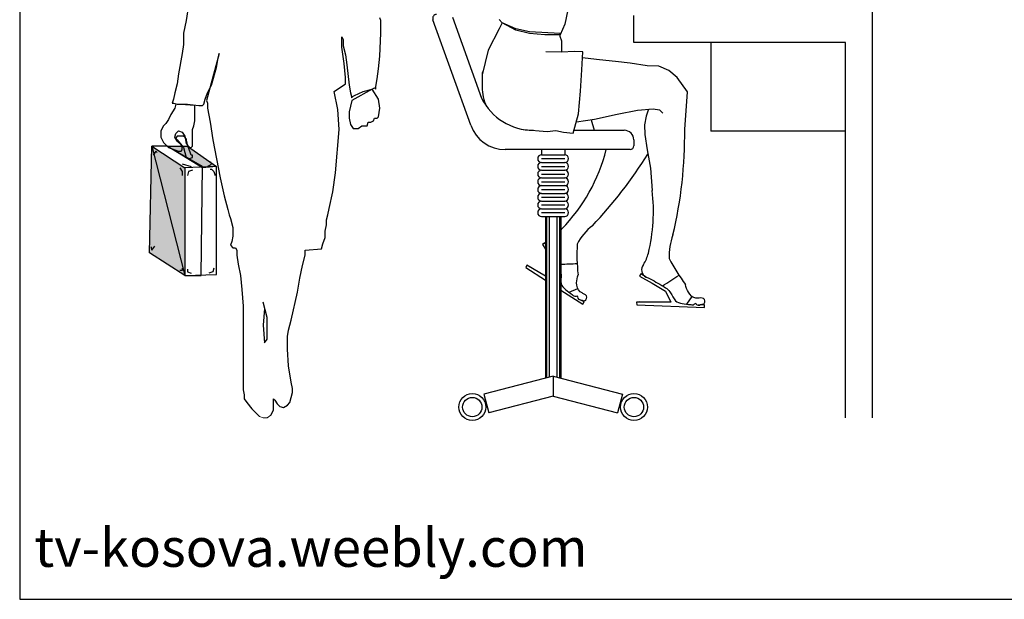
# Model space of a CAD drawing. Units: inches. Extents: x 129923 to 130308, y 56074 to 56363.
# Drawn here: x 129923 to 130178, y 56074 to 56224 of the extents above; entities that cross this region are included whole.
import ezdxf

# ---------------------------------------------------------------- set-up
doc = ezdxf.new("R2010")
doc.units = ezdxf.units.IN
doc.header["$MEASUREMENT"] = 0
doc.layers.get('0').update_dxf_attribs({"color": 2})
for name, color, linetype in [('0-Frame', 142, 'Continuous'), ('COTAS', 1, 'Continuous'), ('P2', 2, 'Continuous')]:
    doc.layers.add(name, color=color, linetype=linetype)
doc.layers.add('2', color=2, linetype='Continuous', lineweight=20)
doc.layers.add('linea', color=53, linetype='Continuous', lineweight=20)
doc.styles.add('HELVECONDENSE', font='ARIALN.TTF')

msp = doc.modelspace()

# ---------------------------------------------------------------- linework, layer by layer
at = {"color": 1}
for p, q in [((130058.24, 56190.43), (130058.24, 56189.08)), ((130058.24, 56189.08), (130064.24, 56189.08)), ((130064.24, 56190.43), (130064.24, 56189.08)), ((130058.24, 56188.08), (130064.24, 56188.08)), ((130058.24, 56187.08), (130064.24, 56187.08)), ((130058.24, 56187.08), (130064.24, 56187.08)), ((130058.24, 56187.08), (130064.24, 56187.08)), ((130058.24, 56186.08), (130064.24, 56186.08)), ((130058.24, 56186.08), (130064.24, 56186.08)), ((130058.24, 56185.08), (130064.24, 56185.08)), ((130058.24, 56184.08), (130064.24, 56184.08)), ((130058.24, 56183.08), (130064.24, 56183.08)), ((130058.24, 56182.08), (130064.24, 56182.08)), ((130058.24, 56182.08), (130064.24, 56182.08)), ((130058.24, 56181.08), (130064.24, 56181.08)), ((130058.24, 56180.08), (130064.24, 56180.08)), ((130058.24, 56179.08), (130064.24, 56179.08)), ((130058.24, 56178.08), (130064.24, 56178.08)), ((130058.24, 56177.08), (130064.24, 56177.08)), ((130058.24, 56176.08), (130064.24, 56176.08)), ((130058.24, 56175.08), (130064.24, 56175.08)), ((130058.24, 56174.08), (130064.24, 56174.08)), ((130058.24, 56173.08), (130064.24, 56173.08)), ((130059.51, 56173.08), (130059.51, 56131.27)), ((130060.24, 56173.08), (130060.24, 56131.46)), ((130062.24, 56173.08), (130062.24, 56131.46)), ((130062.91, 56173.08), (130062.91, 56131.28)), ((130061.24, 56131.72), (130061.24, 56126.55)), ((130080.44, 56126.72), (130080.47, 56126.72))]:
    msp.add_line(p, q, dxfattribs=at)
for centre in [(130040.3, 56123.69), (130082.18, 56123.69)]:
    msp.add_circle(centre, 2.5, dxfattribs=at)
for centre, start, end in [((130058.24, 56188.08), 90, 270), ((130064.24, 56188.08), 270, 90), ((130058.24, 56186.08), 90, 270), ((130064.24, 56186.08), 270, 90), ((130058.24, 56184.08), 90, 270), ((130064.24, 56184.08), 270, 90), ((130058.24, 56182.08), 90, 270), ((130064.24, 56182.08), 270, 90), ((130058.24, 56180.08), 90, 270), ((130058.24, 56178.08), 90, 270), ((130064.24, 56180.08), 270, 90), ((130064.24, 56178.08), 270, 90), ((130058.24, 56176.08), 90, 270), ((130064.24, 56176.08), 270, 90), ((130058.24, 56174.08), 90, 270), ((130064.24, 56174.08), 270, 90)]:
    msp.add_arc(centre, 1, start, end, dxfattribs=at)
at = {"layer": '0-Frame', "color": 5}
msp.add_lwpolyline([(129923.06, 56073.86), (130307.95, 56073.86), (130307.95, 56362.52), (129923.06, 56362.52)], close=True, dxfattribs=at)
at = {"layer": '2', "linetype": 'Continuous'}
for p, q in [((129985.18, 56121.23), (129986.16, 56120.9)), ((129985.18, 56121.23), (129986.16, 56120.9)), ((129986.16, 56120.9), (129987.14, 56120.9)), ((129986.16, 56120.9), (129987.14, 56120.9)), ((129987.14, 56120.9), (129988.13, 56121.56)), ((129987.14, 56120.9), (129988.13, 56121.56))]:
    msp.add_line(p, q, dxfattribs=at)
at = {"layer": 'COTAS', "ltscale": 0.1}
for p, q in [((129966.83, 56227.83), (129966.17, 56223.88)), ((129966.83, 56227.83), (129966.17, 56223.88)), ((130016.64, 56223.88), (130016.31, 56224.54)), ((130016.64, 56223.88), (130016.31, 56224.54)), ((130065.03, 56226.65), (130064.28, 56222.93)), ((129966.17, 56223.88), (129965.51, 56220.59)), ((129966.17, 56223.88), (129965.51, 56220.59)), ((130016.64, 56222.57), (130016.64, 56223.88)), ((130016.64, 56222.57), (130016.64, 56223.88)), ((130016.64, 56220.59), (130016.64, 56222.57)), ((130016.64, 56220.59), (130016.64, 56222.57)), ((130048.01, 56223.32), (130047.22, 56224.11)), ((130048.01, 56223.32), (130047.22, 56221.73)), ((130051.58, 56221.73), (130048.01, 56223.32)), ((130051.58, 56221.34), (130048.01, 56223.32)), ((130064.28, 56222.93), (130063.09, 56220.15)), ((129965.51, 56220.59), (129965.51, 56219.61)), ((129965.51, 56220.59), (129965.51, 56219.61)), ((129965.51, 56219.61), (129965.51, 56218.95)), ((129965.51, 56219.61), (129965.51, 56218.95)), ((130006.48, 56218.62), (130006.48, 56219.61)), ((130006.48, 56219.61), (130006.81, 56218.95)), ((130006.48, 56218.62), (130006.48, 56219.61)), ((130006.48, 56219.61), (130006.81, 56218.95)), ((130016.31, 56214.67), (130016.64, 56220.59)), ((130016.31, 56214.67), (130016.64, 56220.59)), ((130047.22, 56221.73), (130044.44, 56216.18)), ((130055.16, 56220.94), (130051.58, 56221.73)), ((130055.16, 56220.54), (130051.58, 56221.34)), ((130063.09, 56220.54), (130055.16, 56220.94)), ((130059.12, 56220.15), (130055.16, 56220.54)), ((130063.09, 56220.15), (130059.12, 56220.15)), ((130063.09, 56219.75), (130063.09, 56220.54)), ((130063.49, 56218.56), (130063.09, 56219.75)), ((129965.51, 56217.63), (129965.19, 56215.33)), ((129965.51, 56217.63), (129965.19, 56215.33)), ((129965.51, 56218.95), (129965.51, 56217.63)), ((129965.51, 56218.95), (129965.51, 56217.63)), ((130006.48, 56216.97), (130006.48, 56218.62)), ((130006.48, 56216.97), (130006.48, 56218.62)), ((130007.13, 56212.7), (130006.48, 56216.97)), ((130007.13, 56212.7), (130006.48, 56216.97)), ((130006.81, 56218.95), (130006.81, 56217.3)), ((130006.81, 56218.95), (130006.81, 56217.3)), ((130006.81, 56217.3), (130007.46, 56215)), ((130006.81, 56217.3), (130007.46, 56215)), ((130063.49, 56215.78), (130063.49, 56218.56)), ((129965.19, 56215.33), (129964.2, 56210.06)), ((129965.19, 56215.33), (129964.2, 56210.06)), ((129974.69, 56215.33), (129971.41, 56203.16)), ((129974.36, 56213.68), (129974.69, 56215.33)), ((129974.36, 56213.68), (129974.69, 56215.33)), ((130007.46, 56215), (130007.79, 56212.37)), ((130007.46, 56215), (130007.79, 56212.37)), ((130015.98, 56211.38), (130016.31, 56214.67)), ((130015.98, 56211.38), (130016.31, 56214.67)), ((130044.44, 56216.18), (130043.65, 56213.01)), ((130063.29, 56215.7), (130059.39, 56215.72)), ((130066.84, 56215.84), (130063.29, 56215.7)), ((130063.51, 56215.71), (130063.49, 56215.78)), ((130068.97, 56215.75), (130066.84, 56215.84)), ((130068.63, 56211.12), (130068.97, 56215.75)), ((129974.03, 56211.71), (129974.36, 56213.68)), ((129974.03, 56211.71), (129974.36, 56213.68)), ((130007.46, 56209.08), (130007.13, 56212.7)), ((130007.46, 56209.08), (130007.13, 56212.7)), ((130007.79, 56212.37), (130008.44, 56207.1)), ((130007.79, 56212.37), (130008.44, 56207.1)), ((130043.65, 56213.01), (130042.86, 56209.83)), ((130072.43, 56213.75), (130068.86, 56214.23)), ((130074.93, 56213.5), (130072.43, 56213.75)), ((130077.42, 56213.24), (130074.93, 56213.5)), ((130081.17, 56212.86), (130077.42, 56213.24)), ((130085.63, 56212.15), (130081.17, 56212.86)), ((130088.66, 56212.09), (130085.63, 56212.15)), ((130091.19, 56210.95), (130088.66, 56212.09)), ((129964.2, 56210.06), (129963.88, 56207.43)), ((129964.2, 56210.06), (129963.88, 56207.43)), ((129972.72, 56207.1), (129974.03, 56211.71)), ((129972.72, 56207.1), (129974.03, 56211.71)), ((130015.65, 56208.75), (130015.98, 56211.38)), ((130015.65, 56208.75), (130015.98, 56211.38)), ((130043.11, 56210.86), (130042.86, 56210.23)), ((130042.86, 56210.23), (130042.86, 56206.66)), ((130042.86, 56209.83), (130042.86, 56207.05)), ((130068.31, 56205.6), (130068.63, 56211.12)), ((130093.39, 56209.09), (130091.19, 56210.95)), ((129963.88, 56207.43), (129963.22, 56205.13)), ((129963.88, 56207.43), (129963.22, 56205.13)), ((129971.74, 56205.13), (129972.72, 56207.1)), ((129971.74, 56205.13), (129972.72, 56207.1)), ((130004.51, 56205.46), (130007.46, 56207.43)), ((130004.51, 56205.46), (130007.46, 56207.43)), ((130007.46, 56207.76), (130007.46, 56209.08)), ((130007.46, 56207.76), (130007.46, 56209.08)), ((130007.46, 56207.43), (130007.46, 56207.76)), ((130007.46, 56207.43), (130007.46, 56207.76)), ((130008.44, 56207.1), (130008.77, 56205.13)), ((130008.44, 56207.1), (130008.77, 56205.13)), ((130015.33, 56206.77), (130015.65, 56208.75)), ((130015.33, 56206.77), (130015.65, 56208.75)), ((130015.33, 56206.45), (130015.33, 56206.77)), ((130015.33, 56206.45), (130015.33, 56206.77)), ((130096.05, 56205.42), (130093.39, 56209.09)), ((129963.22, 56205.13), (129962.89, 56203.48)), ((129963.22, 56205.13), (129962.89, 56203.48)), ((129971.09, 56203.48), (129971.74, 56205.13)), ((129971.09, 56203.48), (129971.74, 56205.13)), ((130005.5, 56200.85), (130004.51, 56205.46)), ((130005.5, 56200.85), (130004.51, 56205.46)), ((130008.77, 56205.13), (130009.1, 56203.81)), ((130008.77, 56205.13), (130009.1, 56203.81)), ((130014.34, 56206.12), (130009.1, 56203.16)), ((130009.1, 56204.14), (130009.76, 56204.47)), ((130009.1, 56204.14), (130009.76, 56204.47)), ((130009.1, 56203.81), (130009.1, 56204.14)), ((130009.1, 56203.81), (130009.1, 56204.14)), ((130009.76, 56204.47), (130012.05, 56205.46)), ((130009.76, 56204.47), (130012.05, 56205.46)), ((130012.05, 56205.46), (130014.34, 56206.12)), ((130012.05, 56205.46), (130014.34, 56206.12)), ((130014.34, 56206.12), (130015, 56206.45)), ((130014.34, 56206.12), (130015, 56206.45)), ((130015.98, 56203.48), (130014.34, 56206.12)), ((130015.98, 56203.48), (130014.34, 56206.12)), ((130015, 56206.45), (130015.33, 56206.12)), ((130015, 56206.45), (130015.33, 56206.12)), ((130015.33, 56206.12), (130015.33, 56206.45)), ((130015.33, 56206.12), (130015.33, 56206.45)), ((130067.84, 56199.72), (130068.31, 56205.6)), ((130095.31, 56195.67), (130096.05, 56205.42)), ((129962.89, 56203.48), (129962.57, 56202.5)), ((129962.89, 56203.48), (129962.57, 56202.5)), ((129962.57, 56202.5), (129962.89, 56202.5)), ((129962.57, 56202.5), (129962.89, 56202.5)), ((129962.89, 56202.5), (129963.88, 56202.17)), ((129962.89, 56202.5), (129963.88, 56202.17)), ((129963.55, 56202.17), (129963.22, 56201.18)), ((129963.55, 56202.17), (129963.22, 56201.18)), ((129968.46, 56201.84), (129963.55, 56202.17)), ((129963.88, 56202.17), (129966.5, 56202.17)), ((129963.88, 56202.17), (129966.5, 56202.17)), ((129966.5, 56202.17), (129969.45, 56201.84)), ((129966.5, 56202.17), (129969.45, 56201.84)), ((129968.46, 56201.18), (129968.46, 56201.84)), ((129968.46, 56201.18), (129968.46, 56201.84)), ((129969.45, 56201.84), (129970.1, 56201.84)), ((129969.45, 56201.84), (129970.1, 56201.84)), ((129970.1, 56201.84), (129970.43, 56201.84)), ((129970.1, 56201.84), (129970.43, 56201.84)), ((129970.43, 56201.84), (129970.76, 56202.17)), ((129970.43, 56201.84), (129970.76, 56202.17)), ((129970.76, 56202.17), (129971.09, 56203.48)), ((129970.76, 56202.17), (129971.09, 56203.48)), ((129971.41, 56203.16), (129971.74, 56202.5)), ((129971.41, 56203.16), (129971.74, 56202.5)), ((129971.74, 56202.5), (129971.74, 56201.18)), ((129971.74, 56202.5), (129971.74, 56201.18)), ((130009.1, 56203.16), (130008.44, 56200.19)), ((130009.1, 56203.16), (130008.44, 56200.19)), ((130016.31, 56201.18), (130015.98, 56203.48)), ((130016.31, 56201.18), (130015.98, 56203.48)), ((129962.24, 56199.54), (129961.58, 56198.22)), ((129962.24, 56199.54), (129961.58, 56198.22)), ((129963.22, 56201.18), (129962.24, 56199.54)), ((129963.22, 56201.18), (129962.24, 56199.54)), ((129968.46, 56199.54), (129968.46, 56201.18)), ((129968.46, 56199.54), (129968.46, 56201.18)), ((129968.46, 56197.89), (129968.46, 56199.54)), ((129968.46, 56197.89), (129968.46, 56199.54)), ((129971.74, 56201.18), (129972.4, 56197.56)), ((129971.74, 56201.18), (129972.4, 56197.56)), ((130005.82, 56195.59), (130005.5, 56200.85)), ((130005.82, 56195.59), (130005.5, 56200.85)), ((130008.44, 56200.19), (130008.44, 56198.55)), ((130008.44, 56200.19), (130008.44, 56198.55)), ((130015.98, 56198.88), (130016.31, 56201.18)), ((130015.98, 56198.88), (130016.31, 56201.18)), ((130066.44, 56194.69), (130067.84, 56199.72)), ((130071.98, 56198.29), (130077.79, 56199.58)), ((130077.79, 56199.58), (130083.07, 56200.68)), ((130083.07, 56200.68), (130087.14, 56201.02)), ((130085.31, 56199.11), (130084.88, 56196.84)), ((130085.92, 56200.92), (130085.31, 56199.11)), ((130087.14, 56201.02), (130088.75, 56200.73)), ((130088.75, 56200.73), (130089.68, 56199.88)), ((129960.27, 56196.58), (129959.62, 56195.26)), ((129960.27, 56196.58), (129959.62, 56195.26)), ((129960.93, 56197.23), (129960.27, 56196.58)), ((129960.93, 56197.23), (129960.27, 56196.58)), ((129961.58, 56198.22), (129960.93, 56197.23)), ((129961.58, 56198.22), (129960.93, 56197.23)), ((129967.81, 56195.59), (129968.14, 56196.58)), ((129967.81, 56195.59), (129968.14, 56196.58)), ((129968.14, 56196.58), (129968.46, 56197.89)), ((129968.14, 56196.58), (129968.46, 56197.89)), ((129972.4, 56197.56), (129973.05, 56192.96)), ((129972.4, 56197.56), (129973.05, 56192.96)), ((130008.44, 56198.55), (130008.77, 56196.9)), ((130008.44, 56198.55), (130008.77, 56196.9)), ((130008.77, 56196.9), (130009.43, 56195.92)), ((130008.77, 56196.9), (130009.43, 56195.92)), ((130010.74, 56195.92), (130011.72, 56196.58)), ((130010.74, 56195.92), (130011.72, 56196.58)), ((130011.72, 56196.58), (130013.03, 56196.58)), ((130011.72, 56196.58), (130013.03, 56196.58)), ((130013.03, 56196.58), (130013.36, 56197.56)), ((130013.03, 56196.58), (130013.36, 56197.56)), ((130013.36, 56197.56), (130014.02, 56197.56)), ((130013.36, 56197.56), (130014.02, 56197.56)), ((130014.02, 56197.56), (130014.67, 56197.89)), ((130014.02, 56197.56), (130014.67, 56197.89)), ((130014.67, 56197.89), (130015, 56198.55)), ((130014.67, 56197.89), (130015, 56198.55)), ((130015, 56198.55), (130015.65, 56198.55)), ((130015, 56198.55), (130015.65, 56198.55)), ((130015.65, 56198.55), (130015.98, 56198.88)), ((130015.65, 56198.55), (130015.98, 56198.88)), ((130067.25, 56197.61), (130071.98, 56198.29)), ((130071.12, 56198.16), (130071.84, 56195.43)), ((130084.88, 56196.84), (130084.96, 56194.33)), ((129959.62, 56195.26), (129959.62, 56193.61)), ((129959.62, 56195.26), (129959.62, 56193.61)), ((129963.22, 56193.61), (129963.55, 56194.6)), ((129963.22, 56193.61), (129963.55, 56194.6)), ((129963.55, 56194.6), (129964.2, 56195.26)), ((129963.55, 56194.6), (129964.2, 56195.26)), ((129963.88, 56193.94), (129963.55, 56193.29)), ((129963.88, 56193.94), (129963.55, 56193.29)), ((129965.51, 56193.94), (129963.88, 56193.94)), ((129965.51, 56193.94), (129963.88, 56193.94)), ((129964.2, 56195.26), (129965.19, 56194.93)), ((129964.2, 56195.26), (129965.19, 56194.93)), ((129965.19, 56194.93), (129965.84, 56193.94)), ((129965.19, 56194.93), (129965.84, 56193.94)), ((129965.84, 56193.61), (129965.51, 56193.94)), ((129965.84, 56193.61), (129965.51, 56193.94)), ((129965.84, 56193.94), (129966.17, 56191.97)), ((129965.84, 56193.94), (129966.17, 56191.97)), ((129967.81, 56193.94), (129967.81, 56195.59)), ((129967.81, 56193.94), (129967.81, 56195.59)), ((129967.81, 56192.3), (129967.81, 56193.94)), ((129967.81, 56192.3), (129967.81, 56193.94)), ((130004.84, 56184.4), (130005.82, 56195.59)), ((130004.84, 56184.4), (130005.82, 56195.59)), ((130009.43, 56195.92), (130010.74, 56195.92)), ((130009.43, 56195.92), (130010.74, 56195.92)), ((130053.59, 56195.65), (130059.68, 56195.13)), ((130059.68, 56195.13), (130061.97, 56195.4)), ((130061.97, 56195.4), (130063.95, 56194.95)), ((130063.95, 56194.95), (130066.44, 56194.69)), ((130084.96, 56194.33), (130085.58, 56190.33)), ((129959.62, 56193.61), (129960.27, 56192.3)), ((129959.62, 56193.61), (129960.27, 56192.3)), ((129960.27, 56192.3), (129961.58, 56190.98)), ((129960.27, 56192.3), (129961.58, 56190.98)), ((129963.88, 56192.63), (129963.22, 56193.61)), ((129963.88, 56192.63), (129963.22, 56193.61)), ((129963.55, 56193.29), (129963.88, 56192.96)), ((129963.55, 56193.29), (129963.88, 56192.96)), ((129963.88, 56192.96), (129965.51, 56190.98)), ((129963.88, 56192.96), (129965.51, 56190.98)), ((129964.86, 56191.64), (129963.88, 56192.63)), ((129964.86, 56191.64), (129963.88, 56192.63)), ((129965.19, 56190.98), (129964.86, 56191.64)), ((129965.19, 56190.98), (129964.86, 56191.64)), ((129966.17, 56192.96), (129965.84, 56193.61)), ((129966.17, 56192.96), (129965.84, 56193.61)), ((129966.5, 56191.64), (129966.17, 56193.29)), ((129966.17, 56193.29), (129966.17, 56192.96)), ((129966.5, 56191.64), (129966.17, 56193.29)), ((129966.17, 56191.97), (129967.15, 56190.98)), ((129966.17, 56191.97), (129967.15, 56190.98)), ((129966.83, 56190.98), (129966.5, 56191.64)), ((129966.83, 56190.98), (129966.5, 56191.64)), ((129967.81, 56191.31), (129967.81, 56192.3)), ((129967.81, 56191.31), (129967.81, 56192.3)), ((129973.05, 56192.96), (129974.03, 56188.02)), ((129973.05, 56192.96), (129974.03, 56188.02)), ((129956.67, 56163.67), (129957.32, 56191.31)), ((129961.25, 56191.31), (129957.32, 56191.31)), ((129957.32, 56191.31), (129965.84, 56157.75)), ((129961.25, 56191.31), (129957.32, 56191.31)), ((129957.32, 56191.31), (129965.84, 56185.72)), ((129958.3, 56189.99), (129957.65, 56189.01)), ((129958.63, 56189.67), (129958.3, 56189.99)), ((129970.43, 56185.72), (129961.25, 56191.31)), ((129970.43, 56186.05), (129961.25, 56191.31)), ((129970.43, 56186.05), (129961.25, 56191.31)), ((129961.25, 56191.31), (129966.5, 56191.31)), ((129961.25, 56191.31), (129966.5, 56191.31)), ((129961.58, 56190.98), (129963.22, 56190.32)), ((129961.58, 56190.98), (129963.22, 56190.32)), ((129963.22, 56190.32), (129964.2, 56189.99)), ((129963.22, 56190.32), (129964.2, 56189.99)), ((129964.2, 56189.99), (129964.86, 56189.99)), ((129964.2, 56189.99), (129964.86, 56189.99)), ((129964.86, 56189.99), (129965.19, 56190.32)), ((129964.86, 56189.99), (129965.19, 56190.32)), ((129965.19, 56190.32), (129965.19, 56190.98)), ((129965.19, 56190.32), (129965.19, 56190.98)), ((129965.51, 56190.98), (129966.17, 56188.35)), ((129965.51, 56190.98), (129966.17, 56188.35)), ((129966.5, 56191.31), (129974.03, 56186.05)), ((129966.5, 56191.31), (129974.03, 56186.05)), ((129967.48, 56189.01), (129966.83, 56190.98)), ((129967.48, 56189.01), (129966.83, 56190.98)), ((129967.15, 56190.98), (129967.48, 56190.98)), ((129967.15, 56190.98), (129967.48, 56190.98)), ((129967.48, 56190.98), (129967.81, 56191.31)), ((129967.48, 56190.98), (129967.81, 56191.31)), ((129967.81, 56189.01), (129967.48, 56189.01)), ((129967.81, 56189.01), (129967.48, 56189.01)), ((129967.81, 56188.35), (129967.81, 56189.01)), ((129967.81, 56188.35), (129967.81, 56189.01)), ((130085.58, 56190.33), (130086.48, 56185.59)), ((129965.19, 56186.71), (129967.48, 56186.05)), ((129966.17, 56188.35), (129966.83, 56188.02)), ((129966.17, 56188.35), (129966.83, 56188.02)), ((129966.83, 56188.02), (129967.81, 56188.35)), ((129966.83, 56188.02), (129967.81, 56188.35)), ((129972.4, 56186.38), (129971.74, 56186.05)), ((129972.4, 56187.36), (129972.72, 56186.71)), ((129972.72, 56186.71), (129972.4, 56186.38)), ((129974.03, 56188.02), (129975.02, 56183.09)), ((129974.03, 56188.02), (129975.02, 56183.09)), ((129964.53, 56185.72), (129965.19, 56184.73)), ((129965.19, 56184.73), (129965.19, 56183.74)), ((129974.03, 56186.05), (129965.84, 56185.72)), ((129974.03, 56186.05), (129965.84, 56185.72)), ((129965.84, 56185.72), (129965.84, 56157.75)), ((129965.84, 56185.72), (129965.84, 56157.75)), ((129965.84, 56185.72), (129965.84, 56157.75)), ((129966.83, 56184.73), (129966.5, 56183.74)), ((129967.81, 56185.06), (129966.83, 56184.73)), ((129970.1, 56157.75), (129970.43, 56186.05)), ((129970.1, 56157.75), (129970.43, 56186.05)), ((129974.03, 56186.05), (129970.43, 56185.72)), ((129974.03, 56186.05), (129970.43, 56185.72)), ((129972.4, 56185.39), (129972.72, 56185.39)), ((129972.72, 56185.39), (129973.38, 56184.73)), ((129973.38, 56184.73), (129973.71, 56183.74)), ((129974.03, 56158.08), (129974.03, 56186.05)), ((129974.03, 56158.08), (129974.03, 56186.05)), ((130004.18, 56179.47), (130004.84, 56184.4)), ((130004.18, 56179.47), (130004.84, 56184.4)), ((130086.48, 56185.59), (130086.9, 56179.83)), ((129975.02, 56183.09), (129976, 56178.48)), ((129975.02, 56183.09), (129976, 56178.48)), ((130003.2, 56175.19), (130004.18, 56179.47)), ((130003.2, 56175.19), (130004.18, 56179.47)), ((129976, 56178.48), (129976.98, 56174.86)), ((129976, 56178.48), (129976.98, 56174.86)), ((129976.98, 56174.86), (129977.31, 56173.54)), ((129976.98, 56174.86), (129977.31, 56173.54)), ((129977.31, 56173.54), (129977.64, 56172.56)), ((129977.31, 56173.54), (129977.64, 56172.56)), ((130002.55, 56172.23), (130002.87, 56173.54)), ((130002.55, 56172.23), (130002.87, 56173.54)), ((130002.87, 56173.54), (130003.2, 56175.19)), ((130002.87, 56173.54), (130003.2, 56175.19)), ((129977.64, 56172.56), (129978.3, 56170.25)), ((129977.64, 56172.56), (129978.3, 56170.25)), ((130002.55, 56171.24), (130002.55, 56172.23)), ((130002.55, 56171.24), (130002.55, 56172.23)), ((130002.55, 56170.91), (130002.55, 56171.24)), ((130002.55, 56170.91), (130002.55, 56171.24)), ((129978.3, 56170.25), (129978.3, 56167.95)), ((129978.3, 56170.25), (129978.3, 56167.95)), ((130002.22, 56169.27), (130002.55, 56170.91)), ((130002.22, 56169.27), (130002.55, 56170.91)), ((130002.22, 56167.62), (130002.22, 56169.27)), ((130002.22, 56167.62), (130002.22, 56169.27)), ((129977.97, 56166.64), (129977.64, 56165.65)), ((129977.97, 56166.64), (129977.64, 56165.65)), ((129978.3, 56167.95), (129977.97, 56166.64)), ((129978.3, 56167.95), (129977.97, 56166.64)), ((130001.24, 56164.66), (130001.56, 56165.98)), ((130001.24, 56164.66), (130001.56, 56165.98)), ((130001.56, 56165.98), (130002.22, 56167.62)), ((130001.56, 56165.98), (130002.22, 56167.62)), ((130059.12, 56166.24), (130058.5, 56165.84)), ((130058.5, 56165.84), (130059.24, 56164.63)), ((130059.24, 56166.02), (130059.12, 56166.24)), ((129965.84, 56157.75), (129956.67, 56163.67)), ((129956.99, 56165.32), (129957.32, 56164.33)), ((129957.32, 56164.33), (129958.06, 56165.4)), ((129977.64, 56165.65), (129978.3, 56164.99)), ((129977.64, 56165.65), (129978.3, 56164.99)), ((129978.3, 56164.99), (129978.95, 56164.99)), ((129978.3, 56164.99), (129978.95, 56164.99)), ((129978.95, 56164.99), (129979.28, 56164.33)), ((129978.95, 56164.99), (129979.28, 56164.33)), ((129979.28, 56164.33), (129979.28, 56163.02)), ((129979.28, 56164.33), (129979.28, 56163.02)), ((129996.97, 56164.33), (130001.24, 56164.66)), ((129996.97, 56164.33), (130001.24, 56164.66)), ((129996.97, 56163.67), (129996.97, 56164.33)), ((129996.97, 56163.67), (129996.97, 56164.33)), ((129996.97, 56163.02), (129996.97, 56163.67)), ((129996.97, 56163.02), (129996.97, 56163.67)), ((129979.28, 56163.02), (129979.61, 56160.71)), ((129979.28, 56163.02), (129979.61, 56160.71)), ((129996.32, 56160.38), (129996.97, 56163.02)), ((129996.32, 56160.38), (129996.97, 56163.02)), ((129965.19, 56159.07), (129964.53, 56159.07)), ((129965.19, 56159.73), (129965.19, 56159.07)), ((129966.5, 56159.4), (129966.5, 56158.74)), ((129966.5, 56158.74), (129967.48, 56158.41)), ((129973.05, 56158.74), (129972.07, 56158.41)), ((129973.38, 56159.73), (129973.05, 56158.74)), ((129979.61, 56160.71), (129980.26, 56157.75)), ((129979.61, 56160.71), (129980.26, 56157.75)), ((129995.66, 56157.09), (129996.32, 56160.38)), ((129995.66, 56157.09), (129996.32, 56160.38)), ((130054.42, 56160.44), (130054.14, 56159.84)), ((130054.14, 56159.84), (130059.24, 56156.56)), ((130059.24, 56157.66), (130054.42, 56160.44)), ((130055.7, 56159.7), (130055.24, 56160.06)), ((130083.95, 56158.24), (130083.62, 56157.58)), ((130085.33, 56157.4), (130083.95, 56158.24)), ((129965.84, 56157.75), (129974.03, 56158.08)), ((129965.84, 56157.75), (129974.03, 56158.08)), ((129965.84, 56157.75), (129970.1, 56157.75)), ((129965.84, 56157.75), (129970.1, 56157.75)), ((129980.26, 56157.75), (129980.59, 56154.13)), ((129980.26, 56157.75), (129980.59, 56154.13)), ((129995.01, 56153.48), (129995.66, 56157.09)), ((129995.01, 56153.48), (129995.66, 56157.09)), ((130083.62, 56157.58), (130086.92, 56155.8)), ((130086.92, 56155.8), (130090.35, 56153.69)), ((129980.59, 56154.13), (129980.92, 56149.86)), ((129980.59, 56154.13), (129980.92, 56149.86)), ((129993.37, 56146.24), (129995.01, 56153.48)), ((129993.37, 56146.24), (129995.01, 56153.48)), ((130063.24, 56153.98), (130068.91, 56150.33)), ((130065.39, 56153.43), (130067.63, 56154.42)), ((130090.35, 56153.69), (130091.74, 56150.92)), ((129987.14, 56146.89), (129986.16, 56150.84)), ((130069.28, 56150.96), (130067.79, 56151.69)), ((130068.91, 56150.33), (130069.28, 56150.96)), ((130091.74, 56150.92), (130082.83, 56150.86)), ((130082.83, 56150.86), (130082.9, 56150.2)), ((130084.32, 56150.87), (130083.73, 56150.94)), ((130095.85, 56150.36), (130097.27, 56152.35)), ((129980.92, 56149.86), (129980.92, 56145.25)), ((129980.92, 56149.86), (129980.92, 56145.25)), ((129986.49, 56149.2), (129986.16, 56144.92)), ((130082.9, 56150.2), (130100.44, 56149.47)), ((130100.44, 56150.2), (130098.79, 56150.08)), ((130100.44, 56149.47), (130100.44, 56150.2)), ((129987.14, 56143.93), (129987.14, 56146.89)), ((129992.71, 56143.61), (129993.37, 56146.24)), ((129992.71, 56143.61), (129993.37, 56146.24)), ((129980.92, 56145.25), (129980.92, 56140.32)), ((129980.92, 56145.25), (129980.92, 56140.32)), ((129986.16, 56144.92), (129986.49, 56140.32)), ((129987.14, 56141.3), (129987.14, 56143.93)), ((129992.39, 56141.96), (129992.71, 56143.61)), ((129992.39, 56141.96), (129992.71, 56143.61)), ((129986.49, 56140.32), (129987.14, 56141.3)), ((129992.39, 56140.64), (129992.39, 56141.96)), ((129992.39, 56140.64), (129992.39, 56141.96)), ((129992.39, 56138.67), (129992.39, 56140.64)), ((129992.39, 56138.67), (129992.39, 56140.64)), ((129980.92, 56140.32), (129980.92, 56135.71)), ((129980.92, 56140.32), (129980.92, 56135.71)), ((129992.71, 56134.39), (129992.39, 56138.67)), ((129992.71, 56134.39), (129992.39, 56138.67)), ((129980.92, 56135.71), (129980.92, 56132.42)), ((129980.92, 56135.71), (129980.92, 56132.42)), ((129993.37, 56130.12), (129992.71, 56134.39)), ((129993.37, 56130.12), (129992.71, 56134.39)), ((129980.92, 56132.42), (129980.92, 56129.79)), ((129980.92, 56132.42), (129980.92, 56129.79)), ((129980.92, 56129.79), (129980.92, 56128.14)), ((129980.92, 56129.79), (129980.92, 56128.14)), ((129980.92, 56128.14), (129981.24, 56126.83)), ((129980.92, 56128.14), (129981.24, 56126.83)), ((129993.7, 56128.47), (129993.37, 56130.12)), ((129993.7, 56128.47), (129993.37, 56130.12)), ((129993.7, 56127.48), (129993.7, 56128.47)), ((129993.7, 56127.48), (129993.7, 56128.47)), ((129981.24, 56126.83), (129981.24, 56125.84)), ((129981.24, 56126.83), (129981.24, 56125.84)), ((129981.24, 56125.84), (129981.9, 56124.85)), ((129981.24, 56125.84), (129981.9, 56124.85)), ((129988.78, 56124.19), (129988.78, 56125.84)), ((129988.78, 56125.84), (129989.11, 56125.51)), ((129988.78, 56124.19), (129988.78, 56125.84)), ((129988.78, 56125.84), (129989.11, 56125.51)), ((129989.11, 56125.51), (129989.77, 56124.52)), ((129989.11, 56125.51), (129989.77, 56124.52)), ((129993.04, 56124.85), (129993.7, 56127.48)), ((129993.04, 56124.85), (129993.7, 56127.48)), ((129981.9, 56124.85), (129983.21, 56123.21)), ((129981.9, 56124.85), (129983.21, 56123.21)), ((129983.21, 56123.21), (129985.18, 56121.23)), ((129983.21, 56123.21), (129985.18, 56121.23)), ((129988.13, 56121.56), (129988.78, 56122.88)), ((129988.13, 56121.56), (129988.78, 56122.88)), ((129988.78, 56123.54), (129988.78, 56124.19)), ((129988.78, 56123.54), (129988.78, 56124.19)), ((129988.78, 56122.88), (129988.78, 56123.54)), ((129988.78, 56122.88), (129988.78, 56123.54)), ((129989.77, 56124.52), (129990.42, 56123.87)), ((129989.77, 56124.52), (129990.42, 56123.87)), ((129990.42, 56123.87), (129991.4, 56123.54)), ((129990.42, 56123.87), (129991.4, 56123.54)), ((129991.4, 56123.54), (129992.39, 56124.19)), ((129991.4, 56123.54), (129992.39, 56124.19)), ((129992.39, 56124.19), (129993.04, 56124.85)), ((129992.39, 56124.19), (129993.04, 56124.85))]:
    msp.add_line(p, q, dxfattribs=at)
for centre, radius, start, end in [((130054.16, 56206.54), 11.31, 179.3979, 205.9535), ((129982.25, 56194.32), 113.07, 346.6933, 0.6837), ((130030.71, 56201.69), 45.71, 315.8474, 345.7504), ((129989.66, 56248.83), 113.07, 316.2911, 328.2205), ((130041.51, 56174.43), 45.71, 346.2497, 6.7752), ((130055.58, 56177.99), 11.37, 312.3558, 314.2431), ((130080.21, 56159.42), 14.31, 128.0104, 152.9303), ((130119.11, 56163.35), 51.71, 177.1358, 185.9647), ((130105.59, 56163.03), 14.31, 158.4127, 183.3326), ((130074.95, 56166.58), 11.37, 328.4616, 344.6453), ((130059.37, 56314.24), 153.56, 271.4413, 273.0171), ((130137.15, 56186.1), 51.71, 207.5381, 216.367), ((130086.22, 56159.28), 2.08, 139.3768, 244.5948), ((130009.27, 56286.02), 153.56, 301.5314, 303.4194)]:
    msp.add_arc(centre, radius, start, end, dxfattribs=at)
msp.add_open_spline([(130063.24, 56158.5), (130063.26, 56158.36), (130063.37, 56157.42), (130062.97, 56155.76), (130064.5, 56153.91), (130065.87, 56153.18), (130066.85, 56152.25), (130067.57, 56152.67), (130067.49, 56151.42), (130068.56, 56151.67), (130069.32, 56150.91), (130070.48, 56152.41), (130069.09, 56153.1), (130067.72, 56153.77), (130067.09, 56155.84), (130067.49, 56157.3), (130067.68, 56157.98)], degree=3, knots=[0.0716976, 0.0716976, 0.0716976, 0.0716976, 0.076098, 0.100093, 0.1186958, 0.1417414, 0.1502669, 0.1538646, 0.160488, 0.1724849, 0.1767267, 0.189693, 0.2036832, 0.2121664, 0.2369349, 0.2580888, 0.2580888, 0.2580888, 0.2580888], dxfattribs=at)
msp.add_spline([(130085.33, 56157.4), (130089.39, 56155.24), (130091.68, 56153.29), (130092.95, 56151.26), (130094.65, 56150.5), (130096.94, 56150.24), (130097.79, 56150.33), (130098.04, 56150.58), (130098.55, 56150.16), (130099.74, 56150.33), (130100.16, 56150.33), (130100.42, 56151.6), (130099.06, 56151.94), (130098.21, 56151.94), (130096.26, 56153.46), (130095.51, 56155.44)], degree=3, dxfattribs=at)
for points in [[(129957.32, 56191.31), (129965.84, 56185.72), (129956.67, 56163.67), (129965.84, 56157.75)], [(129961.25, 56191.31), (129966.5, 56191.31), (129970.43, 56185.72), (129974.03, 56186.05)]]:
    msp.add_solid(points, dxfattribs=at)
at = {"layer": 'linea'}
msp.add_line((130058.24, 56190.43), (130064.24, 56190.43), dxfattribs=at)
at = {"layer": 'P2', "color": 3, "ltscale": 0.1}
for p, q in [((130143.99, 56120.9), (130143.99, 56240.9)), ((130082.13, 56218.19), (130082.13, 56225.19)), ((130136.99, 56218.19), (130082.13, 56218.19)), ((130136.99, 56183.9), (130136.99, 56218.19)), ((130136.99, 56120.9), (130136.99, 56183.9))]:
    msp.add_line(p, q, dxfattribs=at)
at = {"layer": 'P2', "color": 21, "ltscale": 0.1}
for p, q in [((130035.16, 56224.77), (130042.7, 56203.73)), ((130039.89, 56196.73), (130030.09, 56224.1)), ((130102.13, 56218.19), (130102.13, 56195.19)), ((130066.65, 56195.43), (130079.65, 56195.43)), ((130136.99, 56195.19), (130102.13, 56195.19)), ((130082.15, 56192.93), (130082.15, 56191.43)), ((130081.15, 56190.43), (130048.83, 56190.43)), ((130059.24, 56173.08), (130059.24, 56131.2)), ((130063.24, 56173.08), (130063.24, 56131.2)), ((130061.24, 56131.72), (130043.29, 56127.05)), ((130061.24, 56131.72), (130079.19, 56127.05)), ((130042.04, 56126.72), (130042, 56126.72)), ((130043.29, 56127.05), (130044.55, 56122.21)), ((130061.24, 56126.55), (130044.55, 56122.21)), ((130061.24, 56126.55), (130077.93, 56122.21)), ((130079.19, 56127.05), (130077.93, 56122.21))]:
    msp.add_line(p, q, dxfattribs=at)
for centre in [(130040.3, 56123.69), (130082.18, 56123.69)]:
    msp.add_circle(centre, 3.5, dxfattribs=at)
for centre, radius, start, end in [((130031.03, 56224.43), 1, 90, 199.7071), ((130056.11, 56210.43), 15, 206.5651, 270), ((130048.83, 56199.93), 9.5, 199.7071, 270), ((130079.65, 56192.93), 2.5, 0, 90), ((130081.15, 56191.43), 1, 270, 0)]:
    msp.add_arc(centre, radius, start, end, dxfattribs=at)

# ---------------------------------------------------------------- texts
at = {"layer": '0-Frame', "color": 5, "style": 'HELVECONDENSE'}
msp.add_text('tv-kosova.weebly.com', height=10.01, dxfattribs=at).set_placement((129926.86, 56082.28))

doc.saveas('drawing.dxf')
